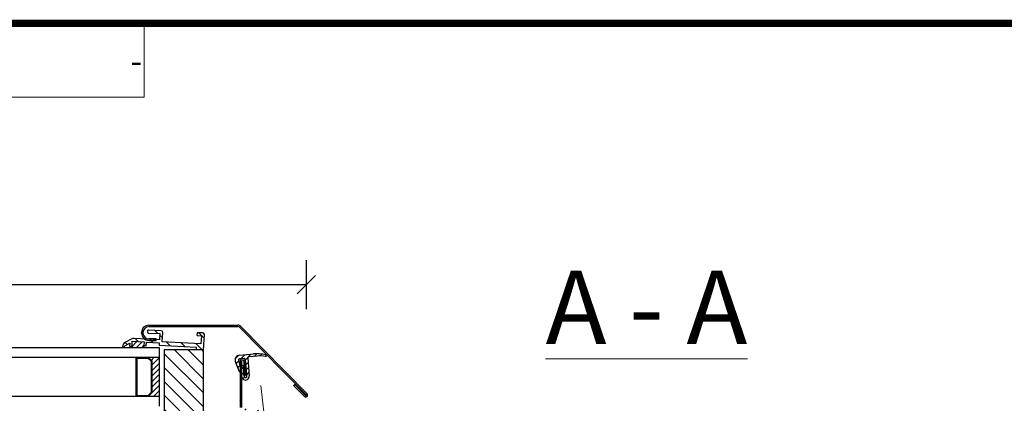
# Model space of a CAD drawing. Units: millimetres. Extents: x 181451 to 185048, y -4913 to -2842.
# Drawn here: x 182239 to 182640, y -2999 to -2842 of the extents above; entities that cross this region are included whole.
import ezdxf

# ---------------------------------------------------------------- set-up
doc = ezdxf.new("R2010")
doc.units = ezdxf.units.MM
doc.linetypes.add('ACAD_ISO03W100', pattern=[30, 12, -18])
for name, color, linetype, lineweight in [('CONSTRUCTION', 40, 'Continuous', 20), ('FAKRO TEXT', 80, 'Continuous', 9), ('FAKRO WINDOW', 7, 'Continuous', 20)]:
    doc.layers.add(name, color=color, linetype=linetype, lineweight=lineweight)
doc.layers.add('DV3_Domyślne', color=7, linetype='Continuous')
doc.styles.add('FAKRO', font='arial.ttf')
doc.styles.get("Standard").update_dxf_attribs({"font": 'arial.ttf'})
doc.dimstyles.new('FAKRO', dxfattribs={"dimscale": 5, "dimtxt": 4, "dimasz": 1.5, "dimexe": 2, "dimexo": 15, "dimgap": 0.5, "dimtad": 1, "dimdec": 0, "dimrnd": 0.1, "dimzin": 3, "dimdsep": 46, "dimtxsty": 'Standard', "dimblk": 'OBLIQUE', "dimcen": 2, "dimclrd": 3, "dimclre": 3, "dimclrt": 3, "dimadec": 0, "dimazin": 0, "dimtfac": 1, "dimtdec": 0, "dimtix": 1, "dimtmove": 2, "dimatfit": 3, "dimldrblk": 'OBLIQUE', "dimfxl": 0, "dimtolj": 1, "dimarcsym": 0})
pattern_1 = [(135, (257.0236, -299.433), (-2.828427, -2.828427), [])]
pattern_2 = [(45, (365.4531, -2e-16), (-1.122532, 1.122532), [])]

# ---------------------------------------------------------------- blocks, each defined once
blk = doc.blocks.new('_Oblique')
at = {"color": 0, "linetype": 'ByBlock', "lineweight": -2}
blk.add_line((-0.5, -0.5), (0.5, 0.5), dxfattribs=at)
blk = doc.blocks.new('*D12')
at = {"layer": 'Defpoints', "color": 0, "transparency": 16777216}
for p in [(182355.69, -2950.08), (181748.59, -3041.78), (182355.69, -3041.78)]:
    blk.add_point(p, dxfattribs=at)
at = {"layer": 'FAKRO TEXT', "color": 3, "lineweight": -2, "transparency": 16777216}
for p, q in [((181748.59, -2960.08), (181748.59, -2940.08)), ((182355.69, -2960.08), (182355.69, -2940.08)), ((181748.59, -2950.08), (182355.69, -2950.08))]:
    blk.add_line(p, q, dxfattribs=at)
at = {"layer": 'FAKRO TEXT', "color": 3, "lineweight": -2, "transparency": 16777216, "xscale": 7.5, "yscale": 7.5, "zscale": 7.5, "rotation": 180}
blk.add_blockref('_Oblique', (181748.59, -2950.08), dxfattribs=at)
at = {"layer": 'FAKRO TEXT', "color": 3, "lineweight": -2, "transparency": 16777216, "xscale": 7.5, "yscale": 7.5, "zscale": 7.5}
blk.add_blockref('_Oblique', (182355.69, -2950.08), dxfattribs=at)
at = {"layer": 'FAKRO TEXT', "color": 3, "transparency": 16777216, "insert": (182052.14, -2937.24), "char_height": 20, "attachment_point": 5}
blk.add_mtext('\\A1;S', dxfattribs=at)
blk = doc.blocks.new('*U16')
at = {"layer": 'DV3_Domyślne', "linetype": 'Continuous'}
h = blk.add_hatch(dxfattribs=at)
h.set_pattern_fill('LINE', scale=1.259843, angle=135, style=0)
h.set_pattern_definition(pattern_1)
edge = h.paths.add_edge_path()
edge.add_line((536.02, 144.28), (536.13, 146.27))
edge.add_line((536.13, 146.27), (540.92, 146.02))
edge.add_line((540.92, 146.02), (540.84, 144.52))
edge.add_line((540.84, 144.52), (541.84, 144.47))
edge.add_line((541.84, 144.47), (541.92, 145.97))
edge.add_line((541.92, 145.97), (547.11, 145.7))
edge.add_line((547.11, 145.7), (547.06, 144.7))
edge.add_line((547.06, 144.7), (562.24, 143.9))
edge.add_line((562.24, 143.9), (562.19, 142.91))
edge.add_line((562.19, 142.91), (565.18, 142.75))
edge.add_line((565.18, 142.75), (565.51, 149.04))
edge.add_arc((564.91, 149.07), 0.6, 357, 447)
edge.add_line((564.95, 149.67), (562.85, 149.78))
edge.add_arc((562.83, 149.48), 0.3, 87, 177)
edge.add_line((562.53, 149.5), (562.5, 148.9))
edge.add_arc((562.8, 148.88), 0.3, 177, 267)
edge.add_line((562.79, 148.58), (564.28, 148.5))
edge.add_line((564.28, 148.5), (564.11, 145.21))
edge.add_line((564.11, 145.21), (548.33, 146.04))
edge.add_line((548.33, 146.04), (548.54, 149.93))
edge.add_arc((547.94, 149.96), 0.6, 357, 447)
edge.add_line((547.97, 150.56), (542.68, 150.84))
edge.add_arc((542.66, 150.54), 0.3, 87, 177)
edge.add_line((542.36, 150.55), (542.33, 149.95))
edge.add_arc((542.63, 149.94), 0.3, 177, 267)
edge.add_line((542.61, 149.64), (547.31, 149.39))
edge.add_line((547.31, 149.39), (547.18, 146.9))
edge.add_line((547.18, 146.9), (536.93, 147.43))
edge.add_arc((536.82, 145.44), 2, 87, 117)
edge.add_line((535.91, 147.22), (533.3, 145.89))
edge.add_arc((534.21, 144.11), 2, 117, 177)
edge.add_line((532.22, 144.21), (532.2, 143.98))
edge.add_line((532.2, 143.98), (533, 143.93))
edge.add_line((533, 143.93), (533.03, 144.4))
edge.add_line((533.03, 144.4), (535.08, 145.45))
edge.add_line((535.08, 145.45), (535.03, 144.33))
edge.add_line((535.03, 144.33), (536.02, 144.28))
h = blk.add_hatch(dxfattribs=at)
h.set_pattern_fill('ANSI31', scale=0.5, style=0)
h.set_pattern_definition(pattern_2)
h.paths.add_polyline_path([(540.92, 146.02), (536.13, 146.27), (536.02, 144.28), (536.02, 143.75), (540.84, 143.75), (540.84, 144.52)])
h = blk.add_hatch(dxfattribs=at)
h.set_pattern_fill('LINE', scale=1.259843, angle=135, style=0)
h.set_pattern_definition(pattern_1)
edge = h.paths.add_edge_path()
edge.add_line((534.18, 113.25), (534.18, 111.45))
edge.add_line((534.18, 111.45), (526.26, 111.45))
edge.add_arc((526.26, 110.45), 1, 90, 125.4487)
edge.add_line((525.68, 111.26), (537.32, 56.54))
edge.add_arc((538.29, 56.75), 1, 192, 270)
edge.add_line((538.29, 55.75), (550.58, 55.75))
edge.add_arc((550.58, 57.75), 2, 270, 360)
edge.add_line((552.58, 57.75), (552.58, 93.25))
edge.add_line((552.58, 93.25), (565.18, 93.25))
edge.add_line((565.18, 93.25), (565.18, 142.75))
edge.add_line((565.18, 142.75), (549.18, 142.75))
edge.add_line((549.18, 142.75), (549.18, 114.25))
edge.add_line((549.18, 114.25), (544.18, 114.25))
edge.add_line((544.18, 114.25), (544.18, 110.25))
edge.add_line((544.18, 110.25), (540.18, 110.25))
edge.add_line((540.18, 110.25), (540.18, 114.25))
edge.add_line((540.18, 114.25), (535.18, 114.25))
edge.add_arc((535.18, 113.25), 1, 90, 180)
h = blk.add_hatch(dxfattribs=at)
h.set_pattern_fill('ANSI31', scale=0.5, style=0)
h.set_pattern_definition(pattern_2)
edge = h.paths.add_edge_path()
edge.add_line((582.23, 138.8), (582.82, 132.09))
edge.add_arc((582.25, 132.04), 0.569, -180, 5, ccw=False)
edge.add_line((581.68, 132.04), (581.68, 135.9))
edge.add_arc((581.18, 135.9), 0.5, 0, 180)
edge.add_line((580.68, 135.9), (580.68, 132.04))
edge.add_arc((582.25, 132.04), 1.57, 180, 365)
edge.add_line((583.82, 132.18), (583.19, 139.38))
edge.add_arc((583.68, 139.43), 0.5, 95, 185, ccw=False)
edge.add_line((583.64, 139.92), (587.17, 140.23))
edge.add_arc((588.39, 126.29), 14, 81.4223, 95, ccw=False)
edge.add_arc((590.52, 140.43), 0.3, 261.4223, 436.6306)
edge.add_arc((586.89, 125.15), 16, 76.6306, 95)
edge.add_line((585.5, 141.09), (579.87, 140.6))
edge.add_arc((580.04, 138.61), 2, 95, 202.4)
edge.add_line((578.19, 137.85), (579.85, 133.82))
edge.add_arc((580.18, 133.95), 0.35, 202.4, 374.4)
edge.add_line((580.52, 134.04), (579.38, 138.47))
edge.add_arc((579.86, 138.59), 0.5, 95, 194.4, ccw=False)
edge.add_line((579.82, 139.09), (581.69, 139.25))
edge.add_arc((581.73, 138.75), 0.5, 5, 95, ccw=False)
h = blk.add_hatch(dxfattribs=at)
h.set_pattern_fill('LINE', scale=2.519685, angle=135, style=0)
h.set_pattern_definition([(135, (257.024, -299.433), (-5.65685, -5.65685), [])])
h.paths.add_polyline_path([(544.08, 125.25), (544.08, 138.25), (542.58, 139.75), (537.78, 139.75), (537.78, 123.75), (542.58, 123.75)])
h.paths.add_polyline_path([(542.46, 139.45), (538.08, 139.45), (538.08, 124.05), (542.46, 124.05), (543.78, 125.37), (543.78, 138.12)])
h = blk.add_hatch(dxfattribs=at)
h.set_pattern_fill('ANSI31', scale=0.5, style=0)
h.set_pattern_definition(pattern_2)
h.paths.add_polyline_path([(542.58, 139.75), (544.08, 138.25), (544.08, 125.25), (542.58, 123.75), (547.08, 123.75), (547.08, 139.75)])
h = blk.add_hatch(dxfattribs=at)
h.set_pattern_fill('LINE', scale=1.259843, angle=45, style=0)
h.set_pattern_definition([(45, (257.0236, -299.433), (-2.828427, 2.828427), [])])
edge = h.paths.add_edge_path()
edge.add_line((633.46, 112.26), (633.46, 31.97))
edge.add_arc((633.31, 31.97), 0.15, -180, 0, ccw=False)
edge.add_line((633.16, 31.97), (633.16, 38.27))
edge.add_line((633.16, 38.27), (632.56, 38.27))
edge.add_line((632.56, 38.27), (632.56, 31.97))
edge.add_arc((633.31, 31.97), 0.75, 180, 360)
edge.add_line((634.06, 31.97), (634.06, 112.26))
edge.add_arc((632.96, 112.26), 1.1, 360, 444)
edge.add_line((633.07, 113.35), (581.13, 118.81))
edge.add_arc((581.18, 119.31), 0.5, 180, 264, ccw=False)
edge.add_line((580.68, 119.31), (580.68, 138.11))
edge.add_arc((581.18, 138.11), 0.5, 90, 180, ccw=False)
edge.add_line((581.18, 138.61), (581.18, 138.61))
edge.add_arc((581.18, 138.11), 0.5, -0.5, 90, ccw=False)
edge.add_line((581.68, 138.1), (581.63, 132.26))
edge.add_line((581.63, 132.26), (582.23, 132.25))
edge.add_line((582.23, 132.25), (582.28, 138.1))
edge.add_arc((581.18, 138.11), 1.1, 359.5, 450)
edge.add_line((581.18, 139.21), (581.18, 139.21))
edge.add_arc((581.18, 138.11), 1.1, 90, 180)
edge.add_line((580.08, 138.11), (580.08, 119.31))
edge.add_arc((581.18, 119.31), 1.1, 180, 264)
edge.add_line((581.07, 118.21), (633.01, 112.75))
edge.add_arc((632.96, 112.26), 0.5, 0, 84, ccw=False)
at = {"layer": 'DV3_Domyślne', "color": 7, "linetype": 'Continuous'}
for p, q in [((542.88, 152.85), (579.21, 152.85)), ((539.88, 149.65), (539.88, 149.85)), ((540.48, 149.65), (540.48, 149.85)), ((542.36, 150.55), (542.33, 149.95)), ((542.61, 149.64), (547.31, 149.39)), ((547.97, 150.56), (542.68, 150.84)), ((542.88, 152.25), (579.21, 152.25)), ((547.31, 149.39), (547.18, 146.9)), ((548.33, 146.04), (548.54, 149.93)), ((562.53, 149.5), (562.5, 148.9)), ((562.79, 148.58), (564.28, 148.5)), ((564.95, 149.67), (562.85, 149.78)), ((565.18, 142.75), (565.51, 149.04)), ((579.92, 151.95), (606.96, 124.36)), ((580.35, 152.37), (607.39, 124.78)), ((533.03, 144.4), (535.08, 145.45)), ((535.91, 147.22), (533.3, 145.89)), ((535.08, 145.45), (535.03, 144.33)), ((536.02, 144.28), (536.13, 146.27)), ((536.13, 146.27), (540.92, 146.02)), ((547.18, 146.9), (536.93, 147.43)), ((540.92, 146.02), (540.84, 144.52)), ((540.84, 144.52), (541.84, 144.47)), ((540.84, 144.52), (540.84, 143.75)), ((541.84, 144.47), (541.92, 145.97)), ((541.92, 145.97), (547.11, 145.7)), ((545.88, 147.25), (542.88, 147.25)), ((542.88, 146.65), (545.88, 146.65)), ((545.88, 146.65), (545.88, 147.25)), ((547.11, 145.7), (547.06, 144.7)), ((547.06, 144.7), (562.24, 143.9)), ((564.11, 145.21), (548.33, 146.04)), ((564.28, 148.5), (564.11, 145.21)), ((532.22, 144.21), (532.2, 143.98)), ((532.2, 143.98), (533, 143.93)), ((533, 143.93), (533.03, 144.4)), ((535.03, 144.33), (536.02, 144.28)), ((536.02, 144.28), (536.02, 143.75)), ((547.08, 143.75), (547.08, 139.75)), ((549.18, 142.75), (549.18, 114.25)), ((565.18, 142.75), (549.18, 142.75)), ((562.24, 143.9), (562.19, 142.91)), ((562.19, 142.91), (565.18, 142.75)), ((565.18, 93.25), (565.18, 142.75)), ((579.87, 140.6), (585.5, 141.09)), ((537.78, 123.75), (537.78, 139.75)), ((537.78, 139.75), (542.58, 139.75)), ((538.08, 139.45), (542.46, 139.45)), ((538.08, 124.05), (538.08, 139.45)), ((542.46, 139.45), (543.78, 138.12)), ((542.58, 139.75), (544.08, 138.25)), ((542.58, 139.75), (547.08, 139.75)), ((544.08, 138.25), (542.58, 139.75)), ((543.78, 138.12), (543.78, 125.37)), ((544.08, 138.25), (544.08, 125.25)), ((544.08, 125.25), (544.08, 138.25)), ((547.08, 139.75), (547.08, 123.75)), ((579.85, 133.82), (578.19, 137.85)), ((579.38, 138.47), (580.52, 134.04)), ((581.69, 139.25), (579.82, 139.09)), ((580.08, 138.11), (580.08, 119.31)), ((580.68, 138.11), (580.68, 119.31)), ((581.18, 139.21), (581.18, 139.21)), ((581.18, 138.61), (581.18, 138.61)), ((581.63, 132.26), (581.68, 138.1)), ((582.82, 132.09), (582.23, 138.8)), ((582.23, 132.25), (582.28, 138.1)), ((583.19, 139.38), (583.82, 132.18)), ((587.17, 140.23), (583.64, 139.92)), ((580.68, 132.04), (580.68, 135.9)), ((581.68, 135.9), (581.68, 132.04)), ((581.63, 132.26), (582.23, 132.25)), ((601.91, 128.23), (602.34, 128.65)), ((602.34, 128.65), (606.75, 124.15)), ((543.78, 125.37), (542.46, 124.05)), ((544.08, 125.25), (542.58, 123.75)), ((542.58, 123.75), (544.08, 125.25)), ((606.32, 123.73), (601.91, 128.23)), ((542.58, 123.75), (537.78, 123.75)), ((542.46, 124.05), (538.08, 124.05)), ((547.08, 123.75), (542.58, 123.75)), ((547.08, 123.75), (547.08, 119.75)), ((606.89, 124.15), (606.96, 124.22)), ((607.38, 123.79), (607.31, 123.72))]:
    blk.add_line(p, q, dxfattribs=at)
for points in [[(60, 143.75), (90.48, 143.75), (547.08, 143.75)], [(60, 139.75), (90.48, 139.75), (547.08, 139.75)], [(547.08, 123.75), (90.48, 123.75), (60, 123.75)]]:
    blk.add_lwpolyline(points, dxfattribs=at)
for centre, radius, start, end in [((542.88, 149.85), 3, 90, 180), ((579.21, 151.25), 1.6, 44.427, 90), ((542.88, 149.65), 3, 180, 270), ((542.88, 149.85), 2.4, 90, 180), ((542.88, 149.65), 2.4, 180, 270), ((542.63, 149.94), 0.3, 177, 267), ((542.66, 150.54), 0.3, 87, 177), ((547.94, 149.96), 0.6, 357, 87), ((562.8, 148.88), 0.3, 177, 267), ((562.83, 149.48), 0.3, 87, 177), ((564.91, 149.07), 0.6, 357, 87), ((579.21, 151.25), 1, 44.427, 90), ((534.21, 144.11), 2, 117, 177), ((536.82, 145.44), 2, 87, 117), ((580.04, 138.61), 2, 95, 202.4), ((586.89, 125.15), 16, 76.6306, 95), ((590.52, 140.43), 0.3, 261.4223, 76.6306), ((579.86, 138.59), 0.5, 95, 194.4), ((581.18, 138.11), 1.1, 90, 180), ((581.18, 138.11), 0.5, 90, 180), ((581.18, 138.11), 1.1, 359.5, 90), ((581.18, 138.11), 0.5, 359.5, 90), ((581.73, 138.75), 0.5, 5, 95), ((583.68, 139.43), 0.5, 95, 185), ((588.39, 126.29), 14, 81.4223, 95), ((580.18, 133.95), 0.35, 202.4, 14.4), ((581.18, 135.9), 0.5, 0, 180), ((582.25, 132.04), 1.57, 180, 5), ((582.25, 132.04), 0.569, 180, 5), ((606.89, 124.29), 0.7, 314.427, 44.427), ((606.82, 124.22), 0.7, 224.427, 314.427), ((606.82, 124.22), 0.1, 224.427, 314.427), ((606.89, 124.29), 0.1, 314.427, 44.427)]:
    blk.add_arc(centre, radius, start, end, dxfattribs=at)
at = {"layer": 'FAKRO WINDOW', "linetype": 'ACAD_ISO03W100'}
blk.add_line((588.5, 128.23), (609.64, -58.89), dxfattribs=at)
blk = doc.blocks.new('A$C1FBA7296')
at = {"layer": 'FAKRO TEXT', "ltscale": 25}
blk.add_lwpolyline([(0, 0), (837.5, 0), (837.5, 30.15), (0, 30.15)], close=True, dxfattribs=at)

msp = doc.modelspace()

# ---------------------------------------------------------------- linework, layer by layer
at = {"layer": 'FAKRO TEXT', "const_width": 3}
msp.add_lwpolyline([(184246.18, -4819.17), (184246.18, -2843.49), (181452, -2843.49), (181452, -4819.17)], close=True, dxfattribs=at)

# ---------------------------------------------------------------- block references
at = {"layer": 'CONSTRUCTION'}
msp.add_blockref('*U16', (181748.59, -3119.5), dxfattribs=at)
at = {"layer": 'FAKRO TEXT'}
msp.add_blockref('A$C1FBA7296', (181452, -2873.64), dxfattribs=at)

# ---------------------------------------------------------------- texts
at = {"layer": 'FAKRO TEXT', "insert": (182288.76, -2853.82), "char_height": 10.05, "width": 167.5, "attachment_point": 3, "style": 'FAKRO'}
msp.add_mtext('-', dxfattribs=at)
at = {"layer": 'FAKRO TEXT', "insert": (182453.2, -2944.37), "char_height": 30, "width": 143.7058, "attachment_point": 1}
msp.add_mtext('{\\fVerdana|b0|i0|c238|p34;\\LA - A}', dxfattribs=at)

# ---------------------------------------------------------------- dimensions: what is measured, and where the dimension line sits
at = {"layer": 'FAKRO TEXT'}
dim = msp.add_linear_dim(base=(182355.69, -2950.08), p1=(181748.59, -3041.78), p2=(182355.69, -3041.78), text='S', dimstyle='FAKRO', dxfattribs=at)
dim.commit()
dim.dimension.update_dxf_attribs({"geometry": '*D12', "text_midpoint": (182052.14, -2937.24)})

doc.saveas('drawing.dxf')
